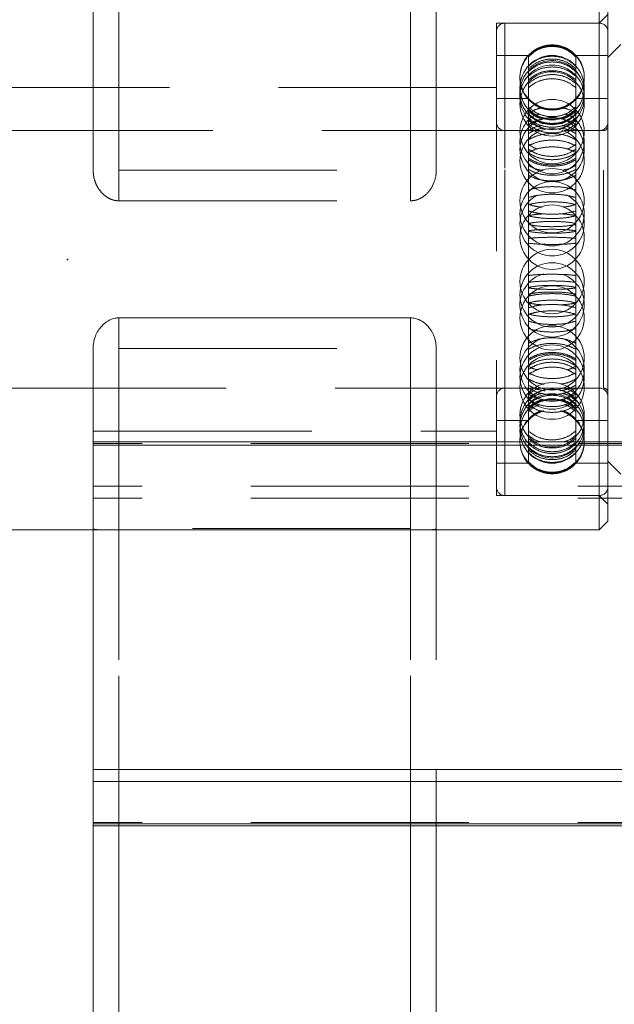
# Model space of a CAD drawing. Units: millimetres. Extents: x 351 to 625, y 113 to 285.
# Drawn here: x 528 to 532, y 125 to 131 of the extents above; entities that cross this region are included whole.
import ezdxf

# ---------------------------------------------------------------- set-up
doc = ezdxf.new("R2010")
doc.units = ezdxf.units.MM
doc.header["$PDSIZE"] = -1
doc.linetypes.add('HIDDEN', pattern=[1.905, 1.27, -0.635])

# ---------------------------------------------------------------- blocks, each defined once
blk = doc.blocks.new('A$C51A501E9')
at = {"color": 7, "linetype": 'HIDDEN', "lineweight": 0}
for p, q in [((7, 17.4997), (7, 16.451)), ((7.15, 17.4997), (7.15, 16.451)), ((8.85, 16.451), (8.85, 17.4997)), ((9, 16.451), (9, 17.4997)), ((10, 17.3567), (9.95, 17.3067)), ((9.35, 17.3067), (9.35, 17.2499)), ((9.95, 17.3067), (9.35, 17.3067)), ((9.4, 14.5584), (9.4, 17.3067)), ((9.95, 17.3067), (9.4, 17.3067)), ((9.4, 14.5572), (9.4, 17.306)), ((9.35, 17.2499), (9.35, 14.5567)), ((9.5369, 17.1192), (9.35, 17.1192)), ((9.5369, 17.1192), (9.5369, 17.1151)), ((9.5369, 17.1104), (9.5369, 17.1151)), ((9.5369, 17.1104), (9.5369, 16.955)), ((9.8131, 17.1192), (9.8131, 17.1151)), ((10, 17.1192), (9.8131, 17.1192)), ((9.8131, 17.1151), (9.8131, 17.1104)), ((9.8131, 17.1104), (9.8131, 16.955)), ((9.35, 16.9317), (5.1, 16.9317)), ((9.5369, 16.9311), (9.5369, 16.955)), ((9.5369, 16.9311), (9.5369, 16.5923)), ((9.8131, 16.955), (9.8131, 16.9311)), ((9.8131, 16.9311), (9.8131, 16.5923)), ((9.5369, 16.8692), (9.35, 16.8692)), ((10, 16.8692), (9.8131, 16.8692)), ((9.6035, 16.6817), (4.6, 16.6817)), ((9.6035, 16.6817), (9.4, 16.6817)), ((9.4, 15.1825), (9.4, 16.6814)), ((9.4, 15.1821), (9.4, 16.681)), ((9.95, 16.6817), (9.746, 16.6817)), ((9.975, 16.6817), (9.746, 16.6817)), ((9.975, 15.1817), (9.975, 16.6795)), ((9.5369, 16.5538), (9.5369, 16.5923)), ((9.8131, 16.5923), (9.8131, 16.5538)), ((9.5369, 16.5538), (9.5369, 16.0987)), ((9.8131, 16.5538), (9.8131, 16.0987)), ((7.15, 16.451), (8.85, 16.451)), ((7.15, 16.2726), (7.15, 16.451)), ((8.85, 16.2726), (8.85, 16.451)), ((7.15, 16.2726), (8.85, 16.2726)), ((9.5369, 16.0533), (9.5369, 16.0987)), ((9.5369, 16.0533), (9.5369, 15.572)), ((9.8131, 16.0987), (9.8131, 16.0533)), ((9.8131, 16.0533), (9.8131, 15.572)), ((9.5369, 15.5287), (9.5369, 15.572)), ((9.8131, 15.572), (9.8131, 15.5287)), ((9.5369, 15.5287), (9.5369, 15.1166)), ((9.8131, 15.5287), (9.8131, 15.1166)), ((7.15, 15.4125), (7.15, 11.1332)), ((7.15, 15.4125), (8.85, 15.4125)), ((8.85, 15.4125), (8.85, 11.1332)), ((4.6, 15.1817), (9.975, 15.1817)), ((9.4, 15.1817), (9.95, 15.1817)), ((9.5369, 15.084), (9.5369, 15.1166)), ((9.5369, 15.084), (9.5369, 14.8226)), ((9.8131, 15.1166), (9.8131, 15.084)), ((9.8131, 15.084), (9.8131, 14.8226)), ((9.35, 14.9942), (9.5369, 14.9942)), ((9.8131, 14.9942), (10, 14.9942)), ((5.1, 14.9317), (9.35, 14.9317)), ((13, 14.8585), (7, 14.8585)), ((7.15, 14.8692), (7.15, 12.6335)), ((8.85, 14.8692), (8.85, 12.6335)), ((9, 14.8692), (9, 12.6335)), ((9.95, 14.3567), (9.95, 14.8692)), ((10, 14.8692), (10, 14.4067)), ((9.5369, 14.8071), (9.5369, 14.8226)), ((9.5369, 14.8071), (9.5369, 14.7442)), ((9.6481, 14.8022), (9.675, 14.8002)), ((9.675, 14.8002), (9.6952, 14.8013)), ((9.8131, 14.8226), (9.8131, 14.8071)), ((9.8131, 14.8071), (9.8131, 14.7442)), ((9.35, 14.7442), (9.5369, 14.7442)), ((9.8131, 14.7442), (10, 14.7442)), ((10, 14.7567), (10.075, 14.6817)), ((13, 14.6118), (7, 14.6118)), ((13, 14.5416), (7, 14.5416)), ((9.35, 14.5567), (9.95, 14.5567)), ((9.4, 14.5567), (9.95, 14.5567)), ((9.95, 14.5567), (10, 14.5067)), ((9.95, 14.3567), (10, 14.4067)), ((7, 14.3567), (9.95, 14.3567)), ((7.0636, 14.3567), (8.9351, 14.3567)), ((8.85, 14.3638), (7.15, 14.3638)), ((8.85, 14.3572), (7.15, 14.3572)), ((13, 12.6526), (7, 12.6526))]:
    blk.add_line(p, q, dxfattribs=at)
at = {"color": 7, "linetype": 'Continuous', "lineweight": 15}
for p, q in [((9.95, 14.8692), (9.95, 17.5067)), ((10, 17.4567), (10, 14.8692)), ((10.075, 17.1817), (10, 17.1067)), ((7.15, 15.5909), (8.85, 15.5909)), ((7, 15.4125), (7, 14.8692)), ((9, 15.4125), (9, 14.8692)), ((13, 14.8692), (7, 14.8692)), ((7, 14.8692), (7, 14.85)), ((13, 14.85), (7, 14.85)), ((7, 14.85), (7, 12.9611)), ((3.4, 14.3567), (7, 14.3567)), ((13, 12.9611), (7, 12.9611)), ((7, 12.9611), (7, 12.8909)), ((13, 12.8909), (7, 12.8909)), ((7, 12.8909), (7, 12.6441)), ((13, 12.6441), (7, 12.6441)), ((7, 12.6441), (7, 12.6335)), ((7, 12.6335), (13, 12.6335)), ((7, 12.6335), (7, 11.1332)), ((9, 12.6335), (9, 11.1332))]:
    blk.add_line(p, q, dxfattribs=at)
at = {"color": 8, "linetype": 'Continuous', "lineweight": 15}
for p, q in [((7.15, 15.5909), (7.15, 14.8692)), ((8.85, 15.5909), (8.85, 14.8692)), ((7.15, 12.6335), (7.15, 11.0513)), ((8.85, 12.6335), (8.85, 11.0513))]:
    blk.add_line(p, q, dxfattribs=at)
at = {"color": 7, "linetype": 'HIDDEN', "lineweight": 0, "flags": 128}
for points in [[(9.5867, 16.7361), (9.6171, 16.7232), (9.675, 16.714)], [(9.675, 16.714), (9.7329, 16.7232), (9.7633, 16.7361)]]:
    blk.add_lwpolyline(points, dxfattribs=at)
at = {"color": 7, "linetype": 'HIDDEN', "lineweight": 0}
for centre in [(9.675, 16.9312), (9.675, 16.8368), (9.675, 16.6758), (9.675, 16.5707), (9.675, 16.5056), (9.675, 16.273), (9.675, 16.1971), (9.675, 16.0608), (9.675, 15.8026), (9.675, 15.7244), (9.675, 15.5905), (9.675, 15.3578), (9.675, 15.2463), (9.675, 15.1877), (9.675, 15.0267), (9.675, 14.9619), (9.675, 14.9323)]:
    blk.add_circle(centre, 0.1875, dxfattribs=at)
for centre, radius, start, end in [((9.4, 17.2567), 0.05, 90, 180), ((9.95, 17.2567), 0.05, 0, 90), ((9.675, 16.9942), 0.1863, 42.15518, 137.84482), ((9.675, 16.9938), 0.1875, 137.83023, 222.21779), ((9.675, 16.9886), 0.1875, 141.71892, 222.35803), ((9.675, 16.9015), 0.1875, 316.12798, 227.69006), ((9.675, 16.9886), 0.1875, 317.66091, 38.13284), ((9.675, 16.9938), 0.1875, 317.81916, 42.10229), ((9.675, 16.8757), 0.1875, 264.68298, 252.62439), ((9.675, 16.9942), 0.1863, 222.15518, 317.84482), ((9.675, 16.6172), 0.1875, 130.68647, 270), ((9.675, 16.6172), 0.1875, 270, 46.16433), ((9.4, 16.7317), 0.05, 180, 270), ((9.95, 16.7317), 0.05, 270, 0), ((9.975, 16.7067), 0.025, 270, 0), ((9.675, 16.1391), 0.1875, 118.15157, 270), ((9.675, 16.1391), 0.1875, 270, 63.5455), ((9.675, 15.6664), 0.1875, 105.06993, 270), ((9.675, 15.6664), 0.1875, 270, 70.65415), ((9.675, 15.2928), 0.1875, 103.91983, 270), ((9.675, 15.2928), 0.1875, 270, 69.10952), ((9.4, 15.1317), 0.05, 90, 180), ((9.675, 14.9877), 0.1875, 96.00538, 230.30801), ((9.675, 14.9877), 0.1875, 295.51885, 69.59882), ((9.95, 15.1317), 0.05, 0, 90), ((9.975, 15.1567), 0.025, 0, 90), ((9.675, 14.8692), 0.1863, 104.82719, 137.84482), ((9.675, 14.8692), 0.1863, 42.15518, 75.67583), ((9.675, 14.8696), 0.1875, 137.74679, 222.11403), ((9.675, 14.8748), 0.1875, 141.66886, 222.25419), ((9.675, 14.8748), 0.1875, 317.77511, 38.18029), ((9.675, 14.8696), 0.1875, 317.93312, 42.21137), ((9.675, 14.8692), 0.1863, 222.15518, 317.84482), ((9.4, 14.6067), 0.05, 180, 270), ((9.95, 14.6067), 0.05, 270, 0)]:
    blk.add_arc(centre, radius, start, end, dxfattribs=at)
for points, knots in [([(9.5369, 17.1151), (9.5525, 17.1292), (9.5837, 17.1573), (9.6449, 17.1771), (9.7082, 17.1766), (9.7681, 17.1561), (9.7983, 17.1286), (9.8131, 17.1151)], [0, 0, 0, 0, 0.201937, 0.403922, 0.605902, 0.807879, 1, 1, 1, 1]), ([(9.8131, 17.1104), (9.7975, 17.1245), (9.7663, 17.1526), (9.7051, 17.1723), (9.6418, 17.1718), (9.5819, 17.1514), (9.5517, 17.1238), (9.5369, 17.1104)], [0, 0, 0, 0, 0.201937, 0.403922, 0.605902, 0.807879, 1, 1, 1, 1]), ([(9.8131, 17.0563), (9.7975, 17.0697), (9.7663, 17.0964), (9.7051, 17.1151), (9.6418, 17.1146), (9.5819, 17.0952), (9.5517, 17.0691), (9.5369, 17.0563)], [0, 0, 0, 0, 0.201937, 0.403922, 0.605902, 0.807879, 1, 1, 1, 1]), ([(9.5369, 17.0408), (9.5525, 17.0541), (9.5837, 17.0806), (9.6449, 17.0992), (9.7082, 17.0987), (9.7681, 17.0794), (9.7983, 17.0535), (9.8131, 17.0408)], [0, 0, 0, 0, 0.201937, 0.403922, 0.605902, 0.807879, 1, 1, 1, 1]), ([(9.8131, 17.0248), (9.7975, 17.0377), (9.7663, 17.0636), (9.7051, 17.0818), (9.6418, 17.0814), (9.5819, 17.0625), (9.5517, 17.0371), (9.5369, 17.0248)], [0, 0, 0, 0, 0.201937, 0.403922, 0.605902, 0.807879, 1, 1, 1, 1]), ([(9.5369, 16.9971), (9.5525, 17.0097), (9.5837, 17.035), (9.6449, 17.0527), (9.7082, 17.0522), (9.7681, 17.0339), (9.7983, 17.0091), (9.8131, 16.9971)], [0, 0, 0, 0, 0.201937, 0.403922, 0.605902, 0.807879, 1, 1, 1, 1]), ([(9.8131, 16.9761), (9.7975, 16.9886), (9.7663, 17.0136), (9.7051, 17.0311), (9.6418, 17.0307), (9.5819, 17.0125), (9.5517, 16.988), (9.5369, 16.9761)], [0, 0, 0, 0, 0.201937, 0.403922, 0.605902, 0.807879, 1, 1, 1, 1]), ([(9.5369, 16.955), (9.5525, 16.9671), (9.5837, 16.9914), (9.6449, 17.0084), (9.7082, 17.0079), (9.7681, 16.9903), (9.7983, 16.9666), (9.8131, 16.955)], [0, 0, 0, 0, 0.2019372, 0.4039221, 0.6059019, 0.8078789, 1, 1, 1, 1]), ([(9.8131, 16.9311), (9.7975, 16.943), (9.7663, 16.967), (9.7051, 16.9838), (9.6418, 16.9834), (9.5819, 16.966), (9.5517, 16.9425), (9.5369, 16.9311)], [0, 0, 0, 0, 0.201937, 0.403922, 0.605902, 0.807879, 1, 1, 1, 1]), ([(9.8131, 16.8662), (9.7975, 16.8521), (9.7663, 16.8239), (9.7051, 16.8042), (9.6418, 16.8047), (9.5819, 16.8251), (9.5517, 16.8527), (9.5369, 16.8662)], [0, 0, 0, 0, 0.201937, 0.403922, 0.605899, 0.807872, 1, 1, 1, 1]), ([(9.5369, 16.862), (9.5525, 16.848), (9.5837, 16.8199), (9.6449, 16.8001), (9.7082, 16.8007), (9.7681, 16.8211), (9.7983, 16.8486), (9.8131, 16.862)], [0, 0, 0, 0, 0.201937, 0.403922, 0.605899, 0.807872, 1, 1, 1, 1]), ([(9.5369, 16.8203), (9.5525, 16.8069), (9.5837, 16.7802), (9.6449, 16.7615), (9.7082, 16.762), (9.7681, 16.7814), (9.7983, 16.8075), (9.8131, 16.8203)], [0, 0, 0, 0, 0.201937, 0.403922, 0.605899, 0.807872, 1, 1, 1, 1]), ([(9.615, 16.8138), (9.6041, 16.8115), (9.574, 16.8052), (9.5514, 16.7895), (9.5369, 16.7795)], [0, 0, 0, 0, 0.3608398, 1, 1, 1, 1]), ([(9.8131, 16.8065), (9.7975, 16.7933), (9.7663, 16.7668), (9.7051, 16.7482), (9.6418, 16.7487), (9.5819, 16.7679), (9.5517, 16.7939), (9.5369, 16.8065)], [0, 0, 0, 0, 0.201937, 0.403922, 0.605899, 0.807872, 1, 1, 1, 1]), ([(9.8131, 16.7795), (9.7978, 16.79), (9.7751, 16.8058), (9.7449, 16.8118), (9.735, 16.8138)], [0, 0, 0, 0, 0.671889, 1, 1, 1, 1]), ([(9.5369, 16.7955), (9.5523, 16.782), (9.5771, 16.76), (9.6101, 16.7518), (9.6227, 16.7486)], [0, 0, 0, 0, 0.61769, 1, 1, 1, 1]), ([(9.8131, 16.7789), (9.7975, 16.7661), (9.7663, 16.7404), (9.7051, 16.7224), (9.6418, 16.7229), (9.5819, 16.7415), (9.5517, 16.7667), (9.5369, 16.7789)], [0, 0, 0, 0, 0.201937, 0.403922, 0.605899, 0.807872, 1, 1, 1, 1]), ([(9.5369, 16.7469), (9.552, 16.7574), (9.5718, 16.7712), (9.598, 16.7767), (9.6042, 16.7779)], [0, 0, 0, 0, 0.765573, 1, 1, 1, 1]), ([(9.8131, 16.7738), (9.7975, 16.7612), (9.7663, 16.7359), (9.7051, 16.7182), (9.6418, 16.7186), (9.5819, 16.737), (9.5517, 16.7617), (9.5369, 16.7738)], [0, 0, 0, 0, 0.201937, 0.403922, 0.605899, 0.807872, 1, 1, 1, 1]), ([(9.5369, 16.7552), (9.5525, 16.7427), (9.5837, 16.7177), (9.6449, 16.7002), (9.7082, 16.7006), (9.7681, 16.7188), (9.7983, 16.7432), (9.8131, 16.7552)], [0, 0, 0, 0, 0.201937, 0.403922, 0.605899, 0.807872, 1, 1, 1, 1]), ([(9.6227, 16.7486), (9.6091, 16.7461), (9.5763, 16.7399), (9.5515, 16.7243), (9.5369, 16.7151)], [0, 0, 0, 0, 0.412626, 1, 1, 1, 1]), ([(9.8131, 16.7407), (9.7975, 16.7286), (9.7663, 16.7044), (9.7051, 16.6873), (9.6418, 16.6878), (9.5819, 16.7054), (9.5517, 16.7292), (9.5369, 16.7407)], [0, 0, 0, 0, 0.201937, 0.403922, 0.605899, 0.807872, 1, 1, 1, 1]), ([(9.7274, 16.7485), (9.7409, 16.7521), (9.7738, 16.7607), (9.7985, 16.7826), (9.8131, 16.7955)], [0, 0, 0, 0, 0.41214, 1, 1, 1, 1]), ([(9.8131, 16.7151), (9.7979, 16.725), (9.7767, 16.7387), (9.7484, 16.7441), (9.7404, 16.7456)], [0, 0, 0, 0, 0.715601, 1, 1, 1, 1]), ([(9.7453, 16.7779), (9.7526, 16.7764), (9.7789, 16.7707), (9.7987, 16.7569), (9.8131, 16.7469)], [0, 0, 0, 0, 0.275947, 1, 1, 1, 1]), ([(9.5369, 16.7195), (9.5525, 16.7075), (9.5837, 16.6836), (9.6449, 16.6668), (9.7082, 16.6672), (9.7681, 16.6846), (9.7983, 16.708), (9.8131, 16.7195)], [0, 0, 0, 0, 0.201937, 0.403922, 0.605899, 0.807872, 1, 1, 1, 1]), ([(9.5369, 16.6802), (9.5522, 16.6897), (9.5755, 16.7042), (9.6065, 16.7097), (9.6171, 16.7116)], [0, 0, 0, 0, 0.6556641, 1, 1, 1, 1]), ([(9.5369, 16.664), (9.5523, 16.6729), (9.578, 16.6879), (9.6121, 16.6935), (9.6258, 16.6958)], [0, 0, 0, 0, 0.598244, 1, 1, 1, 1]), ([(9.7241, 16.6959), (9.7388, 16.6934), (9.7728, 16.6875), (9.7985, 16.6725), (9.8131, 16.664)], [0, 0, 0, 0, 0.431818, 1, 1, 1, 1]), ([(9.733, 16.7116), (9.7446, 16.7095), (9.7754, 16.7037), (9.7986, 16.6892), (9.8131, 16.6802)], [0, 0, 0, 0, 0.375258, 1, 1, 1, 1]), ([(9.8131, 16.6275), (9.7975, 16.6359), (9.7663, 16.6526), (9.7051, 16.6644), (9.6418, 16.6641), (9.5819, 16.6519), (9.5517, 16.6355), (9.5369, 16.6275)], [0, 0, 0, 0, 0.201937, 0.403922, 0.605902, 0.807879, 1, 1, 1, 1]), ([(9.5369, 16.5923), (9.5525, 16.6), (9.5837, 16.6155), (9.6449, 16.6264), (9.7082, 16.6261), (9.7681, 16.6148), (9.7983, 16.5997), (9.8131, 16.5923)], [0, 0, 0, 0, 0.201937, 0.403922, 0.605902, 0.807879, 1, 1, 1, 1]), ([(9.5369, 16.6026), (9.5517, 16.5914), (9.5671, 16.5797), (9.5878, 16.5748), (9.5887, 16.5746)], [0, 0, 0, 0, 0.957449, 1, 1, 1, 1]), ([(9.8131, 16.5538), (9.7975, 16.5613), (9.7663, 16.5764), (9.7051, 16.5869), (9.6418, 16.5866), (9.5819, 16.5757), (9.5517, 16.561), (9.5369, 16.5538)], [0, 0, 0, 0, 0.201937, 0.403922, 0.605902, 0.807879, 1, 1, 1, 1]), ([(9.8131, 16.5736), (9.7975, 16.5638), (9.7663, 16.5442), (9.7051, 16.5305), (9.6418, 16.5309), (9.5819, 16.5451), (9.5517, 16.5642), (9.5369, 16.5736)], [0, 0, 0, 0, 0.201937, 0.403922, 0.605899, 0.807872, 1, 1, 1, 1]), ([(9.7611, 16.5749), (9.763, 16.5753), (9.7836, 16.5804), (9.799, 16.592), (9.8131, 16.6026)], [0, 0, 0, 0, 0.0896673, 1, 1, 1, 1]), ([(9.5369, 16.5519), (9.5525, 16.5427), (9.5837, 16.5242), (9.6449, 16.5112), (9.7082, 16.5116), (9.7681, 16.525), (9.7983, 16.5431), (9.8131, 16.5519)], [0, 0, 0, 0, 0.201937, 0.403922, 0.605899, 0.807872, 1, 1, 1, 1]), ([(9.8131, 16.5209), (9.7975, 16.5119), (9.7663, 16.4939), (9.7051, 16.4812), (9.6418, 16.4816), (9.5819, 16.4946), (9.5517, 16.5123), (9.5369, 16.5209)], [0, 0, 0, 0, 0.201937, 0.403922, 0.605899, 0.807872, 1, 1, 1, 1]), ([(9.8131, 16.5116), (9.7975, 16.503), (9.7663, 16.4857), (9.7051, 16.4736), (9.6418, 16.4739), (9.5819, 16.4865), (9.5517, 16.5034), (9.5369, 16.5116)], [0, 0, 0, 0, 0.201937, 0.403922, 0.605899, 0.807872, 1, 1, 1, 1]), ([(9.5369, 16.4792), (9.5523, 16.4704), (9.5769, 16.4563), (9.6096, 16.451), (9.6219, 16.449)], [0, 0, 0, 0, 0.622813, 1, 1, 1, 1]), ([(9.8131, 16.4551), (9.7975, 16.4473), (9.7663, 16.4318), (9.7051, 16.4209), (9.6418, 16.4212), (9.5819, 16.4324), (9.5517, 16.4477), (9.5369, 16.4551)], [0, 0, 0, 0, 0.201937, 0.403922, 0.605899, 0.807872, 1, 1, 1, 1]), ([(9.7346, 16.4503), (9.7456, 16.4522), (9.7758, 16.4575), (9.7986, 16.4707), (9.8131, 16.4792)], [0, 0, 0, 0, 0.364098, 1, 1, 1, 1]), ([(7, 16.451), (7.0006, 16.4391), (7.002, 16.4149), (7.0122, 16.3803), (7.0279, 16.3479), (7.0517, 16.3156), (7.0851, 16.2883), (7.1213, 16.2742), (7.1427, 16.273), (7.15, 16.2726)], [0, 0, 0, 0, 0.1432378, 0.2911678, 0.4262327, 0.5658802, 0.7565489, 0.9166377, 1, 1, 1, 1]), ([(8.85, 16.2726), (8.8568, 16.2729), (8.8767, 16.274), (8.9092, 16.2857), (8.9476, 16.3136), (8.9797, 16.3577), (8.9975, 16.4073), (8.9993, 16.4389), (9, 16.451)], [0, 0, 0, 0, 0.0780047, 0.2270996, 0.3870166, 0.6189005, 0.8538175, 1, 1, 1, 1]), ([(9.5369, 16.4209), (9.5525, 16.4134), (9.5837, 16.3984), (9.6449, 16.3879), (9.7082, 16.3881), (9.7681, 16.399), (9.7983, 16.4137), (9.8131, 16.4209)], [0, 0, 0, 0, 0.201937, 0.403922, 0.605899, 0.807872, 1, 1, 1, 1]), ([(9.8131, 16.3347), (9.7975, 16.3394), (9.7663, 16.3487), (9.7051, 16.3553), (9.6418, 16.3551), (9.5819, 16.3483), (9.5517, 16.3392), (9.5369, 16.3347)], [0, 0, 0, 0, 0.201937, 0.403922, 0.605902, 0.807879, 1, 1, 1, 1]), ([(9.5369, 16.2914), (9.5525, 16.2959), (9.5837, 16.3047), (9.6449, 16.3109), (9.7082, 16.3107), (9.7681, 16.3043), (9.7983, 16.2957), (9.8131, 16.2914)], [0, 0, 0, 0, 0.201937, 0.403922, 0.605902, 0.807879, 1, 1, 1, 1]), ([(9.8131, 16.2503), (9.7975, 16.254), (9.7663, 16.2613), (9.7051, 16.2665), (9.6418, 16.2663), (9.5819, 16.261), (9.5517, 16.2538), (9.5369, 16.2503)], [0, 0, 0, 0, 0.201937, 0.403922, 0.605902, 0.807879, 1, 1, 1, 1]), ([(9.5369, 16.252), (9.5522, 16.2471), (9.5756, 16.2395), (9.6067, 16.2366), (9.6175, 16.2356)], [0, 0, 0, 0, 0.6528248, 1, 1, 1, 1]), ([(9.7393, 16.2364), (9.7486, 16.2374), (9.7772, 16.2402), (9.7987, 16.2473), (9.8131, 16.252)], [0, 0, 0, 0, 0.328356, 1, 1, 1, 1]), ([(9.8131, 16.2136), (9.7975, 16.2092), (9.7663, 16.2004), (9.7051, 16.1942), (9.6418, 16.1944), (9.5819, 16.2008), (9.5517, 16.2094), (9.5369, 16.2136)], [0, 0, 0, 0, 0.201937, 0.403922, 0.605899, 0.807872, 1, 1, 1, 1]), ([(9.5369, 16.1858), (9.5523, 16.1888), (9.5792, 16.194), (9.6148, 16.196), (9.63, 16.1968)], [0, 0, 0, 0, 0.574127, 1, 1, 1, 1]), ([(9.5369, 16.1854), (9.5525, 16.1818), (9.5837, 16.1744), (9.6449, 16.1692), (9.7082, 16.1694), (9.7681, 16.1747), (9.7983, 16.1819), (9.8131, 16.1854)], [0, 0, 0, 0, 0.2019372, 0.4039221, 0.6058994, 0.8078722, 1, 1, 1, 1]), ([(9.7199, 16.1969), (9.7361, 16.1959), (9.7716, 16.1939), (9.7985, 16.1887), (9.8131, 16.1858)], [0, 0, 0, 0, 0.455176, 1, 1, 1, 1]), ([(9.8131, 16.141), (9.7975, 16.1436), (9.7663, 16.1489), (9.7051, 16.1526), (9.6418, 16.1525), (9.5819, 16.1487), (9.5517, 16.1435), (9.5369, 16.141)], [0, 0, 0, 0, 0.2019372, 0.4039221, 0.6059019, 0.8078789, 1, 1, 1, 1]), ([(9.8131, 16.1345), (9.7975, 16.1316), (9.7663, 16.1258), (9.7051, 16.1217), (9.6418, 16.1218), (9.5819, 16.1261), (9.5517, 16.1318), (9.5369, 16.1345)], [0, 0, 0, 0, 0.201937, 0.403922, 0.605899, 0.807872, 1, 1, 1, 1]), ([(9.5369, 16.0987), (9.5525, 16.1005), (9.5837, 16.1042), (9.6449, 16.1068), (9.7082, 16.1067), (9.7681, 16.1041), (9.7983, 16.1004), (9.8131, 16.0987)], [0, 0, 0, 0, 0.201937, 0.403922, 0.605902, 0.807879, 1, 1, 1, 1]), ([(9.5369, 16.0947), (9.5525, 16.0921), (9.5837, 16.0869), (9.6449, 16.0832), (9.7082, 16.0833), (9.7681, 16.0871), (9.7983, 16.0922), (9.8131, 16.0947)], [0, 0, 0, 0, 0.2019372, 0.4039221, 0.6058994, 0.8078722, 1, 1, 1, 1]), ([(9.8131, 16.0533), (9.7975, 16.0549), (9.7663, 16.0581), (9.7051, 16.0603), (9.6418, 16.0602), (9.5819, 16.0579), (9.5517, 16.0548), (9.5369, 16.0533)], [0, 0, 0, 0, 0.201937, 0.403922, 0.605902, 0.807879, 1, 1, 1, 1]), ([(9.5369, 16.0255), (9.5525, 16.0239), (9.5837, 16.0208), (9.6449, 16.0186), (9.7082, 16.0186), (9.7681, 16.0209), (9.7983, 16.024), (9.8131, 16.0255)], [0, 0, 0, 0, 0.201937, 0.403922, 0.605899, 0.807872, 1, 1, 1, 1]), ([(9.5369, 15.838), (9.5525, 15.8396), (9.5837, 15.8427), (9.6449, 15.8449), (9.7082, 15.8448), (9.7681, 15.8426), (9.7983, 15.8395), (9.8131, 15.838)], [0, 0, 0, 0, 0.201937, 0.403922, 0.605899, 0.807872, 1, 1, 1, 1]), ([(9.8131, 15.7977), (9.7975, 15.7996), (9.7663, 15.8033), (9.7051, 15.8059), (9.6418, 15.8059), (9.5819, 15.8032), (9.5517, 15.7995), (9.5369, 15.7977)], [0, 0, 0, 0, 0.201937, 0.403922, 0.605899, 0.807872, 1, 1, 1, 1]), ([(9.5369, 15.7687), (9.5525, 15.7713), (9.5837, 15.7766), (9.6449, 15.7802), (9.7082, 15.7801), (9.7681, 15.7763), (9.7983, 15.7712), (9.8131, 15.7687)], [0, 0, 0, 0, 0.201937, 0.403922, 0.605899, 0.807872, 1, 1, 1, 1]), ([(9.5369, 15.7648), (9.5525, 15.7629), (9.5837, 15.7592), (9.6449, 15.7566), (9.7082, 15.7567), (9.7681, 15.7594), (9.7983, 15.763), (9.8131, 15.7648)], [0, 0, 0, 0, 0.201937, 0.403922, 0.605902, 0.807879, 1, 1, 1, 1]), ([(9.8131, 15.7289), (9.7975, 15.7318), (9.7663, 15.7376), (9.7051, 15.7417), (9.6418, 15.7416), (9.5819, 15.7374), (9.5517, 15.7317), (9.5369, 15.7289)], [0, 0, 0, 0, 0.201937, 0.403922, 0.605899, 0.807872, 1, 1, 1, 1]), ([(9.8131, 15.7173), (9.7975, 15.7207), (9.7663, 15.7275), (9.7051, 15.7322), (9.6418, 15.7321), (9.5819, 15.7272), (9.5517, 15.7206), (9.5369, 15.7173)], [0, 0, 0, 0, 0.201937, 0.403922, 0.605899, 0.807872, 1, 1, 1, 1]), ([(9.5369, 15.678), (9.5525, 15.6817), (9.5837, 15.6891), (9.6449, 15.6942), (9.7082, 15.6941), (9.7681, 15.6887), (9.7983, 15.6815), (9.8131, 15.678)], [0, 0, 0, 0, 0.201937, 0.403922, 0.605899, 0.807872, 1, 1, 1, 1]), ([(9.5369, 15.6776), (9.5523, 15.6746), (9.5792, 15.6694), (9.6148, 15.6675), (9.63, 15.6667)], [0, 0, 0, 0, 0.574127, 1, 1, 1, 1]), ([(9.8131, 15.6499), (9.7975, 15.6543), (9.7663, 15.6631), (9.7051, 15.6692), (9.6418, 15.6691), (9.5819, 15.6627), (9.5517, 15.6541), (9.5369, 15.6499)], [0, 0, 0, 0, 0.201937, 0.403922, 0.605899, 0.807872, 1, 1, 1, 1]), ([(9.7199, 15.6666), (9.7361, 15.6675), (9.7716, 15.6696), (9.7985, 15.6748), (9.8131, 15.6776)], [0, 0, 0, 0, 0.455176, 1, 1, 1, 1]), ([(9.5369, 15.6114), (9.5525, 15.6161), (9.5837, 15.6255), (9.6449, 15.6321), (9.7082, 15.6319), (9.7681, 15.6251), (9.7983, 15.6159), (9.8131, 15.6114)], [0, 0, 0, 0, 0.201937, 0.403922, 0.605899, 0.807872, 1, 1, 1, 1]), ([(9.8131, 15.6131), (9.7975, 15.6095), (9.7663, 15.6021), (9.7051, 15.597), (9.6418, 15.5971), (9.5819, 15.6024), (9.5517, 15.6096), (9.5369, 15.6131)], [0, 0, 0, 0, 0.201937, 0.403922, 0.605902, 0.807879, 1, 1, 1, 1]), ([(9.5369, 15.572), (9.5525, 15.5676), (9.5837, 15.5588), (9.6449, 15.5526), (9.7082, 15.5527), (9.7681, 15.5591), (9.7983, 15.5678), (9.8131, 15.572)], [0, 0, 0, 0, 0.201937, 0.403922, 0.605902, 0.807879, 1, 1, 1, 1]), ([(9.8131, 15.5287), (9.7975, 15.5241), (9.7663, 15.5147), (9.7051, 15.5082), (9.6418, 15.5083), (9.5819, 15.5151), (9.5517, 15.5243), (9.5369, 15.5287)], [0, 0, 0, 0, 0.201937, 0.403922, 0.605902, 0.807879, 1, 1, 1, 1]), ([(9.5369, 15.4426), (9.5525, 15.4501), (9.5837, 15.4651), (9.6449, 15.4756), (9.7082, 15.4753), (9.7681, 15.4644), (9.7983, 15.4497), (9.8131, 15.4426)], [0, 0, 0, 0, 0.201937, 0.403922, 0.605899, 0.807872, 1, 1, 1, 1]), ([(9.8131, 15.4084), (9.7975, 15.4162), (9.7663, 15.4317), (9.7051, 15.4426), (9.6418, 15.4423), (9.5819, 15.431), (9.5517, 15.4158), (9.5369, 15.4084)], [0, 0, 0, 0, 0.201937, 0.403922, 0.605899, 0.807872, 1, 1, 1, 1]), ([(9.8131, 15.3519), (9.7975, 15.3605), (9.7663, 15.3777), (9.7051, 15.3898), (9.6418, 15.3895), (9.5819, 15.377), (9.5517, 15.3601), (9.5369, 15.3519)], [0, 0, 0, 0, 0.2019372, 0.4039221, 0.6058994, 0.8078722, 1, 1, 1, 1]), ([(9.8131, 15.3426), (9.7975, 15.3516), (9.7663, 15.3696), (9.7051, 15.3822), (9.6418, 15.3819), (9.5819, 15.3688), (9.5517, 15.3512), (9.5369, 15.3426)], [0, 0, 0, 0, 0.201937, 0.403922, 0.605899, 0.807872, 1, 1, 1, 1]), ([(9.5369, 15.3116), (9.5525, 15.3208), (9.5837, 15.3393), (9.6449, 15.3522), (9.7082, 15.3519), (9.7681, 15.3385), (9.7983, 15.3204), (9.8131, 15.3116)], [0, 0, 0, 0, 0.2019372, 0.4039221, 0.6058994, 0.8078722, 1, 1, 1, 1]), ([(9.8131, 15.2899), (9.7975, 15.2996), (9.7663, 15.3192), (9.7051, 15.333), (9.6418, 15.3326), (9.5819, 15.3184), (9.5517, 15.2992), (9.5369, 15.2899)], [0, 0, 0, 0, 0.201937, 0.403922, 0.605899, 0.807872, 1, 1, 1, 1]), ([(9.5887, 15.2889), (9.5869, 15.2892), (9.5663, 15.293), (9.551, 15.3017), (9.5369, 15.3097)], [0, 0, 0, 0, 0.0868664, 1, 1, 1, 1]), ([(9.8131, 15.3097), (9.7983, 15.3013), (9.7828, 15.2924), (9.7621, 15.2888), (9.7611, 15.2886)], [0, 0, 0, 0, 0.954509, 1, 1, 1, 1]), ([(9.5369, 15.2609), (9.5525, 15.2709), (9.5837, 15.2909), (9.6449, 15.305), (9.7082, 15.3046), (9.7681, 15.2901), (9.7983, 15.2704), (9.8131, 15.2609)], [0, 0, 0, 0, 0.2019372, 0.4039221, 0.6058994, 0.8078722, 1, 1, 1, 1]), ([(9.5369, 15.2712), (9.5525, 15.2635), (9.5837, 15.248), (9.6449, 15.2371), (9.7082, 15.2374), (9.7681, 15.2486), (9.7983, 15.2638), (9.8131, 15.2712)], [0, 0, 0, 0, 0.201937, 0.403922, 0.605902, 0.807879, 1, 1, 1, 1]), ([(9.6281, 15.2044), (9.6126, 15.207), (9.5778, 15.2128), (9.5515, 15.2277), (9.5369, 15.236)], [0, 0, 0, 0, 0.444292, 1, 1, 1, 1]), ([(9.5369, 15.1995), (9.5524, 15.1906), (9.5798, 15.1748), (9.6161, 15.169), (9.6319, 15.1664)], [0, 0, 0, 0, 0.563537, 1, 1, 1, 1]), ([(9.7211, 15.1669), (9.7368, 15.1696), (9.772, 15.1756), (9.7985, 15.191), (9.8131, 15.1995)], [0, 0, 0, 0, 0.448698, 1, 1, 1, 1]), ([(9.8131, 15.236), (9.7977, 15.2272), (9.7723, 15.2128), (9.7387, 15.2074), (9.7254, 15.2052)], [0, 0, 0, 0, 0.605809, 1, 1, 1, 1]), ([(9.5369, 15.1832), (9.5525, 15.1742), (9.5837, 15.1562), (9.6449, 15.1435), (9.7082, 15.1439), (9.7681, 15.157), (9.7983, 15.1746), (9.8131, 15.1832)], [0, 0, 0, 0, 0.201937, 0.403922, 0.605902, 0.807879, 1, 1, 1, 1]), ([(9.5369, 15.144), (9.552, 15.1569), (9.5716, 15.1736), (9.5976, 15.1802), (9.6035, 15.1817)], [0, 0, 0, 0, 0.7725125, 1, 1, 1, 1]), ([(9.8131, 15.1227), (9.7975, 15.1348), (9.7663, 15.1591), (9.7051, 15.1761), (9.6418, 15.1757), (9.5819, 15.1581), (9.5517, 15.1343), (9.5369, 15.1227)], [0, 0, 0, 0, 0.201937, 0.403922, 0.605899, 0.807872, 1, 1, 1, 1]), ([(9.5369, 15.1083), (9.5522, 15.1215), (9.5755, 15.1415), (9.6065, 15.1492), (9.6171, 15.1518)], [0, 0, 0, 0, 0.6556631, 1, 1, 1, 1]), ([(9.6353, 15.1119), (9.6173, 15.1151), (9.5798, 15.1219), (9.5516, 15.1393), (9.5369, 15.1483)], [0, 0, 0, 0, 0.481275, 1, 1, 1, 1]), ([(9.8131, 15.0845), (9.7975, 15.0974), (9.7663, 15.123), (9.7051, 15.1411), (9.6418, 15.1406), (9.5819, 15.1219), (9.5517, 15.0968), (9.5369, 15.0845)], [0, 0, 0, 0, 0.2019372, 0.4039221, 0.6058994, 0.8078722, 1, 1, 1, 1]), ([(9.8131, 15.1483), (9.7976, 15.1388), (9.7694, 15.1215), (9.732, 15.1151), (9.7151, 15.1122)], [0, 0, 0, 0, 0.547955, 1, 1, 1, 1]), ([(9.733, 15.1518), (9.7446, 15.1488), (9.7754, 15.1408), (9.7986, 15.1208), (9.8131, 15.1083)], [0, 0, 0, 0, 0.3752367, 1, 1, 1, 1]), ([(9.746, 15.1817), (9.753, 15.1799), (9.7791, 15.173), (9.7987, 15.1562), (9.8131, 15.144)], [0, 0, 0, 0, 0.269701, 1, 1, 1, 1]), ([(9.5369, 15.1166), (9.5525, 15.1068), (9.5837, 15.0872), (9.6449, 15.0734), (9.7082, 15.0738), (9.7681, 15.088), (9.7983, 15.1072), (9.8131, 15.1166)], [0, 0, 0, 0, 0.201937, 0.403922, 0.605902, 0.807879, 1, 1, 1, 1]), ([(9.8131, 15.0569), (9.7975, 15.0702), (9.7663, 15.0967), (9.7051, 15.1153), (9.6418, 15.1148), (9.5819, 15.0956), (9.5517, 15.0696), (9.5369, 15.0569)], [0, 0, 0, 0, 0.201937, 0.403922, 0.605899, 0.807872, 1, 1, 1, 1]), ([(9.5369, 15.0679), (9.5523, 15.0815), (9.5771, 15.1034), (9.6101, 15.1117), (9.6227, 15.1148)], [0, 0, 0, 0, 0.61769, 1, 1, 1, 1]), ([(9.5369, 15.0432), (9.552, 15.0576), (9.5718, 15.0764), (9.598, 15.0838), (9.6042, 15.0855)], [0, 0, 0, 0, 0.765572, 1, 1, 1, 1]), ([(9.8131, 15.084), (9.7975, 15.074), (9.7663, 15.054), (9.7051, 15.04), (9.6418, 15.0403), (9.5819, 15.0548), (9.5517, 15.0744), (9.5369, 15.084)], [0, 0, 0, 0, 0.201937, 0.403922, 0.605902, 0.807879, 1, 1, 1, 1]), ([(9.7274, 15.115), (9.7409, 15.1114), (9.7738, 15.1027), (9.7985, 15.0808), (9.8131, 15.0679)], [0, 0, 0, 0, 0.41214, 1, 1, 1, 1]), ([(9.7453, 15.0855), (9.7526, 15.0834), (9.7789, 15.0756), (9.7987, 15.0568), (9.8131, 15.0432)], [0, 0, 0, 0, 0.275923, 1, 1, 1, 1]), ([(9.5369, 15.0015), (9.5522, 15.0163), (9.5749, 15.0384), (9.6051, 15.0469), (9.615, 15.0497)], [0, 0, 0, 0, 0.671835, 1, 1, 1, 1]), ([(9.6216, 15.048), (9.6084, 15.0442), (9.5759, 15.0349), (9.5515, 15.0113), (9.5369, 14.9973)], [0, 0, 0, 0, 0.405501, 1, 1, 1, 1]), ([(9.8131, 14.9973), (9.7977, 15.012), (9.7731, 15.0357), (9.7404, 15.0446), (9.728, 15.048)], [0, 0, 0, 0, 0.622494, 1, 1, 1, 1]), ([(9.735, 15.0497), (9.7459, 15.0465), (9.776, 15.0376), (9.7986, 15.0156), (9.8131, 15.0015)], [0, 0, 0, 0, 0.360768, 1, 1, 1, 1]), ([(9.8131, 14.9324), (9.7975, 14.9204), (9.7663, 14.8965), (9.7051, 14.8797), (9.6418, 14.8801), (9.5819, 14.8975), (9.5517, 14.9209), (9.5369, 14.9324)], [0, 0, 0, 0, 0.201937, 0.403922, 0.605902, 0.807879, 1, 1, 1, 1]), ([(9.5369, 14.9084), (9.5521, 14.8955), (9.5726, 14.8779), (9.5999, 14.871), (9.6071, 14.8692)], [0, 0, 0, 0, 0.738234, 1, 1, 1, 1]), ([(9.7426, 14.8692), (9.7508, 14.8713), (9.7781, 14.8785), (9.7987, 14.8961), (9.8131, 14.9084)], [0, 0, 0, 0, 0.300515, 1, 1, 1, 1]), ([(9.8131, 14.8874), (9.7975, 14.8749), (9.7663, 14.8499), (9.7051, 14.8323), (9.6418, 14.8328), (9.5819, 14.8509), (9.5517, 14.8754), (9.5369, 14.8874)], [0, 0, 0, 0, 0.201937, 0.403922, 0.605902, 0.807879, 1, 1, 1, 1]), ([(9.5369, 14.8664), (9.5525, 14.8538), (9.5837, 14.8285), (9.6449, 14.8108), (9.7082, 14.8113), (9.7681, 14.8296), (9.7983, 14.8543), (9.8131, 14.8664)], [0, 0, 0, 0, 0.201937, 0.403922, 0.605902, 0.807879, 1, 1, 1, 1]), ([(9.5369, 14.8574), (9.5525, 14.8445), (9.5837, 14.8188), (9.6449, 14.8008), (9.7082, 14.8013), (9.7681, 14.8199), (9.7983, 14.8451), (9.8131, 14.8574)], [0, 0, 0, 0, 0.201937, 0.403922, 0.605902, 0.807879, 1, 1, 1, 1]), ([(9.8131, 14.8387), (9.7975, 14.8257), (9.7663, 14.7998), (9.7051, 14.7816), (9.6418, 14.7821), (9.5819, 14.8009), (9.5517, 14.8263), (9.5369, 14.8387)], [0, 0, 0, 0, 0.201937, 0.403922, 0.605902, 0.807879, 1, 1, 1, 1]), ([(9.5369, 14.8226), (9.5525, 14.8094), (9.5837, 14.7829), (9.6449, 14.7643), (9.7082, 14.7648), (9.7681, 14.784), (9.7983, 14.81), (9.8131, 14.8226)], [0, 0, 0, 0, 0.2019372, 0.4039221, 0.6059019, 0.8078789, 1, 1, 1, 1]), ([(9.8131, 14.8071), (9.7975, 14.7938), (9.7663, 14.7671), (9.7051, 14.7484), (9.6418, 14.7489), (9.5819, 14.7682), (9.5517, 14.7944), (9.5369, 14.8071)], [0, 0, 0, 0, 0.201937, 0.403922, 0.605902, 0.807879, 1, 1, 1, 1]), ([(9.8131, 14.753), (9.7975, 14.739), (9.7663, 14.7109), (9.7051, 14.6912), (9.6418, 14.6917), (9.5819, 14.7121), (9.5517, 14.7396), (9.5369, 14.753)], [0, 0, 0, 0, 0.201937, 0.403922, 0.605902, 0.807879, 1, 1, 1, 1]), ([(9.5369, 14.7484), (9.5525, 14.7343), (9.5837, 14.7061), (9.6449, 14.6864), (9.7082, 14.6869), (9.7681, 14.7073), (9.7983, 14.7349), (9.8131, 14.7484)], [0, 0, 0, 0, 0.201937, 0.403922, 0.605902, 0.807879, 1, 1, 1, 1]), ([(7.15, 14.3572), (7.1468, 14.3571), (7.1305, 14.3571), (7.101, 14.357), (7.0616, 14.3566), (7.0278, 14.3569), (7.0044, 14.359), (7.0014, 14.3622), (7, 14.3638)], [0, 0, 0, 0, 0.036103, 0.186747, 0.341573, 0.562092, 0.785783, 1, 1, 1, 1]), ([(9, 14.3638), (8.9985, 14.3622), (8.9962, 14.3596), (8.981, 14.3577), (8.9601, 14.3567), (8.9284, 14.3567), (8.8882, 14.3571), (8.8617, 14.3571), (8.85, 14.3572)], [0, 0, 0, 0, 0.218102, 0.352895, 0.491865, 0.698454, 0.866601, 1, 1, 1, 1])]:
    blk.add_open_spline(points, degree=3, knots=knots, dxfattribs=at)
at = {"color": 7, "linetype": 'Continuous', "lineweight": 15}
for points, knots in [([(7, 15.4125), (7.0006, 15.4244), (7.002, 15.4485), (7.0122, 15.4832), (7.0279, 15.5156), (7.0517, 15.5479), (7.0851, 15.5752), (7.1213, 15.5893), (7.1427, 15.5905), (7.15, 15.5909)], [0, 0, 0, 0, 0.143238, 0.291168, 0.426233, 0.56588, 0.756549, 0.916638, 1, 1, 1, 1]), ([(8.85, 15.5909), (8.8568, 15.5905), (8.8767, 15.5895), (8.9092, 15.5777), (8.9476, 15.5499), (8.9797, 15.5057), (8.9975, 15.4562), (8.9993, 15.4246), (9, 15.4125)], [0, 0, 0, 0, 0.0780047, 0.2270996, 0.3870166, 0.6189005, 0.8538175, 1, 1, 1, 1])]:
    blk.add_open_spline(points, degree=3, knots=knots, dxfattribs=at)
at = {"color": 7, "linetype": 'Continuous'}
blk.add_point((6.85, 15.9317), dxfattribs=at)
blk.add_point((6.85, 15.9317), dxfattribs=at)

msp = doc.modelspace()

# ---------------------------------------------------------------- block references
msp.add_blockref('A$C51A501E9', (521.8013, 113.3484))

doc.saveas('drawing.dxf')
